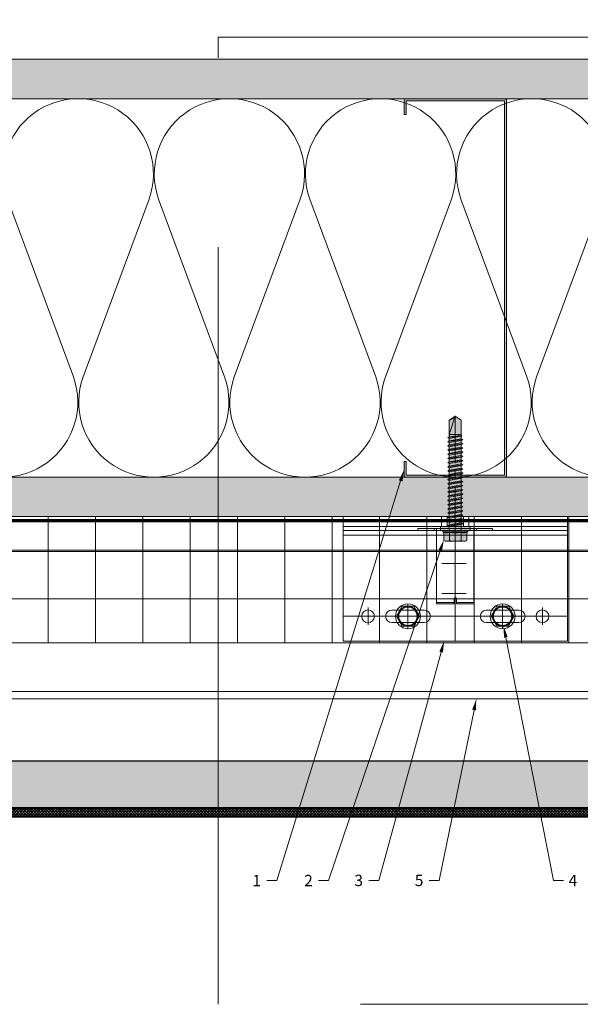
# Model space of a CAD drawing. Units: inches. Extents: x -666 to 272, y -265 to 292.
# Drawn here: x -35 to -26, y -56 to -40 of the extents above; entities that cross this region are included whole.
import ezdxf
from ezdxf import colors
from ezdxf.entities.mleader import LeaderData, LeaderLine
from ezdxf.math import Vec2, Vec3

# ---------------------------------------------------------------- set-up
doc = ezdxf.new("R2010")
doc.units = ezdxf.units.IN
doc.header["$MEASUREMENT"] = 0
for name, pattern in [('ACAD_ISO02W100', [15, 12, -3]), ('HIDDEN2', [0.1875, 0.125, -0.0625]), ('MITTE2', [28.575, 19.05, -3.175, 3.175, -3.175])]:
    doc.linetypes.add(name, pattern=pattern)
doc.layers.get('Defpoints').update_dxf_attribs({"lineweight": 0})
for name, color, linetype, lineweight in [('A-DETL', 3, 'Continuous', 5), ('A-DETL-GENF', 3, 'Continuous', 5), ('A-DETL-INSL', 8, 'Continuous', 5), ('A-ext-insulation', 252, 'Continuous', 5), ('A-WALL', 2, 'Continuous', 5), ('Allface-Accessories', 200, 'Continuous', 9), ('Allface-Alu-Profiles', 7, 'Continuous', 9), ('Allface-Alu-Profiles-hidden', 253, 'ACAD_ISO02W100', 9), ('Allface-Centerlines', 1, 'MITTE2', 9), ('Allface-Dimension', 94, 'Continuous', 9), ('Allface-Hatch', 121, 'Continuous', 9), ('barrier', 1, 'HIDDEN2', 5), ('Cladding', 190, 'Continuous', 30), ('HATCH', 8, 'Continuous', 5), ('hatch elevation', 190, 'Continuous', 30), ('I-WALL', 2, 'Continuous', 5)]:
    doc.layers.add(name, color=color, linetype=linetype, lineweight=lineweight)
doc.layers.add('Allface-Hidden', color=54, linetype='ACAD_ISO02W100', lineweight=9, plot=False)
doc.styles.add('Allface-dwg', font='arial.ttf')
pattern_1 = [(37.5, (3711.36485, -2483.1353), (-0.01574834, 0.481705942), [0, -0.38, 0, -0.425, 0, -0.40625]), (7.5, (3711.36485, -2483.1353), (0.44244418, 0.70553652), [0, -0.205, 0, -0.3425, 0, -0.13125]), (327.5, (3711.05735, -2483.1353), (0.778535465, 0.001414763), [0, -0.125, 0, -0.45, 0, -0.5875]), (317.5, (3711.05735, -2483.1353), (0.75153165, 0.21941889), [0, -0.0625, 0, -0.295, 0, -0.3375])]

# ---------------------------------------------------------------- blocks, each defined once
blk = doc.blocks.new('C Studs-Section - 6_-V30-Detail 106')
at = {"layer": 'A-DETL-GENF', "transparency": 33554559}
h = blk.add_hatch(color=256, dxfattribs=at)
h.dxf.hatch_style = 1
edge = h.paths.add_edge_path()
edge.add_line((-807.598, 418.721), (-809.16, 418.721))
edge.add_arc((-809.16, 418.69), 0.0313, 90, 180)
edge.add_line((-809.191, 418.69), (-809.191, 418.471))
edge.add_line((-809.191, 418.471), (-809.156, 418.471))
edge.add_line((-809.156, 418.471), (-809.156, 418.686))
edge.add_line((-809.156, 418.686), (-807.601, 418.686))
edge.add_line((-807.601, 418.686), (-807.601, 412.756))
edge.add_line((-807.601, 412.756), (-809.156, 412.756))
edge.add_line((-809.156, 412.756), (-809.156, 412.971))
edge.add_line((-809.156, 412.971), (-809.191, 412.971))
edge.add_line((-809.191, 412.971), (-809.191, 412.752))
edge.add_arc((-809.16, 412.752), 0.0313, 180, 270)
edge.add_line((-809.16, 412.721), (-807.598, 412.721))
edge.add_arc((-807.598, 412.752), 0.0313, 270, 360)
edge.add_line((-807.566, 412.752), (-807.566, 418.69))
edge.add_arc((-807.598, 418.69), 0.0312, 0, 90)
at = {"layer": 'A-DETL-GENF'}
blk.add_lwpolyline([(-807.598, 418.721), (-809.16, 418.721, 0.414214), (-809.191, 418.69), (-809.191, 418.471), (-809.156, 418.471), (-809.156, 418.686), (-807.601, 418.686), (-807.601, 412.756), (-809.156, 412.756), (-809.156, 412.971), (-809.191, 412.971), (-809.191, 412.752, 0.414214), (-809.16, 412.721), (-807.598, 412.721, 0.414214), (-807.566, 412.752), (-807.566, 418.69, 0.414214)], format="xyb", close=True, dxfattribs=at)
blk = doc.blocks.new('*U107')
at = {"layer": 'Allface-Alu-Profiles'}
for p, q in [((1.371, 2.36), (-54.773, 2.36)), ((1.371, 0), (-54.773, 0))]:
    blk.add_line(p, q, dxfattribs=at)
at = {"layer": 'Allface-Alu-Profiles-hidden', "linetype": 'Continuous'}
blk.add_line((1.371, 0.12), (-54.773, 0.12), dxfattribs=at)
blk = doc.blocks.new('SLS60x46_fv')
at = {"transparency": 33554483}
h = blk.add_hatch(color=250, dxfattribs=at)
h.dxf.hatch_style = 1
h.paths.add_polyline_path([(-306.61, 157.79), (-307.18, 158.12), (-315.27, 158.12), (-315.85, 157.79), (-315.85, 154.62), (-316.23, 154.37), (-316.23, 153.82), (-317.23, 153.82), (-317.23, 152.22), (-313.62, 152.22), (-313.62, 151.37), (-314.22, 151.02), (-313.62, 150.67), (-313.62, 149.67), (-314.22, 149.33), (-313.62, 148.98), (-313.62, 147.98), (-314.22, 147.63), (-313.62, 147.29), (-313.62, 146.29), (-314.22, 145.94), (-313.62, 145.59), (-313.62, 144.59), (-314.22, 144.25), (-313.62, 143.9), (-313.62, 142.9), (-314.22, 142.56), (-313.62, 142.21), (-313.62, 141.21), (-314.22, 140.86), (-313.62, 140.52), (-313.62, 139.52), (-314.22, 139.17), (-313.62, 138.82), (-313.62, 137.82), (-314.22, 137.48), (-313.62, 137.13), (-313.62, 136.13), (-314.22, 135.78), (-313.62, 135.44), (-313.62, 134.44), (-314.22, 134.09), (-313.62, 133.75), (-313.62, 132.75), (-314.22, 132.4), (-313.62, 132.05), (-313.62, 131.05), (-314.22, 130.71), (-313.62, 130.36), (-313.62, 129.36), (-314.22, 129.01), (-313.62, 128.67), (-313.62, 127.67), (-314.22, 127.32), (-313.62, 126.97), (-313.62, 125.97), (-314.22, 125.63), (-313.62, 125.28), (-313.62, 124.28), (-314.22, 123.93), (-313.62, 123.59), (-313.62, 122.59), (-314.22, 122.24), (-313.62, 121.9), (-313.62, 120.9), (-314.22, 120.55), (-313.62, 120.2), (-313.62, 119.2), (-314.22, 118.86), (-313.62, 118.51), (-313.62, 117.51), (-314.22, 117.16), (-313.62, 116.82), (-313.62, 115.75), (-313.83, 115.63), (-313.62, 115.51), (-313.62, 115.2), (-313.62, 109.31), (-311.23, 107.82), (-308.82, 109.31), (-308.82, 116.05), (-308.22, 116.4), (-308.82, 116.74), (-308.82, 117.66), (-308.22, 118.01), (-308.82, 118.36), (-308.82, 119.36), (-308.22, 119.7), (-308.82, 120.05), (-308.82, 121.05), (-308.22, 121.4), (-308.82, 121.74), (-308.82, 122.74), (-308.22, 123.09), (-308.82, 123.43), (-308.82, 124.43), (-308.22, 124.78), (-308.82, 125.13), (-308.82, 126.13), (-308.22, 126.47), (-308.82, 126.82), (-308.82, 127.82), (-308.22, 128.17), (-308.82, 128.51), (-308.82, 129.51), (-308.22, 129.86), (-308.82, 130.21), (-308.82, 131.21), (-308.22, 131.55), (-308.82, 131.9), (-308.82, 132.9), (-308.22, 133.25), (-308.82, 133.59), (-308.82, 134.59), (-308.22, 134.94), (-308.82, 135.28), (-308.82, 136.28), (-308.22, 136.63), (-308.82, 136.98), (-308.82, 137.98), (-308.22, 138.32), (-308.82, 138.67), (-308.82, 139.67), (-308.22, 140.02), (-308.82, 140.36), (-308.82, 141.36), (-308.22, 141.71), (-308.82, 142.06), (-308.82, 143.06), (-308.22, 143.4), (-308.82, 143.75), (-308.82, 144.75), (-308.22, 145.09), (-308.82, 145.44), (-308.82, 146.44), (-308.22, 146.79), (-308.82, 147.13), (-308.82, 148.13), (-308.22, 148.48), (-308.82, 148.83), (-308.82, 149.83), (-308.22, 150.17), (-308.82, 150.52), (-308.82, 151.52), (-308.22, 151.87), (-308.83, 152.22), (-305.23, 152.22), (-305.23, 153.82), (-306.23, 153.82), (-306.23, 154.37), (-306.61, 154.62)])
for p, q in [((-316.23, 154.37), (-315.85, 154.62)), ((-315.85, 157.79), (-315.27, 158.12)), ((-315.85, 154.62), (-315.85, 157.79)), ((-315.27, 158.12), (-307.18, 158.12)), ((-313.54, 154.62), (-313.54, 157.79)), ((-308.92, 154.62), (-308.92, 157.79)), ((-308.92, 154.62), (-308.92, 157.59)), ((-306.61, 157.79), (-307.18, 158.12)), ((-306.61, 154.62), (-306.61, 157.79)), ((-306.61, 154.62), (-306.61, 157.59)), ((-306.23, 154.37), (-306.61, 154.62)), ((-316.23, 154.37), (-306.23, 154.37)), ((-316.23, 153.82), (-316.23, 154.37)), ((-316.23, 153.82), (-306.23, 153.82)), ((-314.22, 151.02), (-308.22, 151.87)), ((-313.62, 151.37), (-314.22, 151.02)), ((-314.22, 151.02), (-313.62, 150.67)), ((-313.62, 151.37), (-313.62, 153.82)), ((-313.62, 151.37), (-308.82, 152.21)), ((-313.62, 150.67), (-308.82, 151.52)), ((-313.62, 149.67), (-313.62, 150.67)), ((-308.82, 152.21), (-308.82, 153.82)), ((-308.82, 152.21), (-308.22, 151.87)), ((-308.22, 151.87), (-308.82, 151.52)), ((-308.82, 150.52), (-308.82, 151.52)), ((-306.23, 153.82), (-306.23, 154.37)), ((-314.22, 149.33), (-308.22, 150.17)), ((-313.62, 149.67), (-314.22, 149.33)), ((-314.22, 149.33), (-313.62, 148.98)), ((-314.22, 147.63), (-308.22, 148.48)), ((-313.62, 147.98), (-314.22, 147.63)), ((-314.22, 147.63), (-313.62, 147.29)), ((-314.22, 145.94), (-308.22, 146.79)), ((-313.62, 149.67), (-308.82, 150.52)), ((-313.62, 148.98), (-308.82, 149.83)), ((-313.62, 147.98), (-313.62, 148.98)), ((-313.62, 147.98), (-308.82, 148.83)), ((-313.62, 147.29), (-308.82, 148.13)), ((-313.62, 146.29), (-313.62, 147.29)), ((-313.62, 146.29), (-308.82, 147.13)), ((-308.82, 150.52), (-308.22, 150.17)), ((-308.22, 150.17), (-308.82, 149.83)), ((-308.82, 148.83), (-308.82, 149.83)), ((-308.82, 148.83), (-308.22, 148.48)), ((-308.22, 148.48), (-308.82, 148.13)), ((-308.82, 147.13), (-308.82, 148.13)), ((-308.82, 147.13), (-308.22, 146.79)), ((-308.22, 146.79), (-308.82, 146.44)), ((-313.62, 146.29), (-314.22, 145.94)), ((-314.22, 145.94), (-313.62, 145.59)), ((-314.22, 144.25), (-308.22, 145.09)), ((-313.62, 144.59), (-314.22, 144.25)), ((-314.22, 144.25), (-313.62, 143.9)), ((-314.22, 142.56), (-308.22, 143.4)), ((-313.62, 142.9), (-314.22, 142.56)), ((-313.62, 145.59), (-308.82, 146.44)), ((-313.62, 144.59), (-313.62, 145.59)), ((-313.62, 144.59), (-308.82, 145.44)), ((-313.62, 143.9), (-308.82, 144.75)), ((-313.62, 142.9), (-313.62, 143.9)), ((-313.62, 142.9), (-308.82, 143.75)), ((-313.62, 142.21), (-308.82, 143.06)), ((-308.82, 145.44), (-308.82, 146.44)), ((-308.82, 145.44), (-308.22, 145.09)), ((-308.22, 145.09), (-308.82, 144.75)), ((-308.82, 143.75), (-308.82, 144.75)), ((-308.82, 143.75), (-308.22, 143.4)), ((-308.22, 143.4), (-308.82, 143.06)), ((-308.82, 142.06), (-308.82, 143.06)), ((-314.22, 142.56), (-313.62, 142.21)), ((-314.22, 140.86), (-308.22, 141.71)), ((-313.62, 141.21), (-314.22, 140.86)), ((-314.22, 140.86), (-313.62, 140.52)), ((-314.22, 139.17), (-308.22, 140.02)), ((-313.62, 139.52), (-314.22, 139.17)), ((-314.22, 139.17), (-313.62, 138.82)), ((-313.62, 141.21), (-313.62, 142.21)), ((-313.62, 141.21), (-308.82, 142.06)), ((-313.62, 140.52), (-308.82, 141.36)), ((-313.62, 139.52), (-313.62, 140.52)), ((-313.62, 139.52), (-308.82, 140.36)), ((-313.62, 138.82), (-308.82, 139.67)), ((-313.62, 137.82), (-313.62, 138.82)), ((-308.82, 142.06), (-308.22, 141.71)), ((-308.22, 141.71), (-308.82, 141.36)), ((-308.82, 140.36), (-308.82, 141.36)), ((-308.82, 140.36), (-308.22, 140.02)), ((-308.22, 140.02), (-308.82, 139.67)), ((-308.82, 138.67), (-308.82, 139.67)), ((-314.22, 137.48), (-308.22, 138.32)), ((-314.22, 137.48), (-313.62, 137.82)), ((-313.62, 137.13), (-314.22, 137.48)), ((-314.22, 135.78), (-308.22, 136.63)), ((-313.62, 136.13), (-314.22, 135.78)), ((-314.22, 135.78), (-313.62, 135.44)), ((-314.22, 134.09), (-308.22, 134.94)), ((-313.62, 137.82), (-308.82, 138.67)), ((-313.62, 137.13), (-308.82, 137.98)), ((-313.62, 137.13), (-313.62, 136.13)), ((-313.62, 136.13), (-308.82, 136.98)), ((-313.62, 135.44), (-308.82, 136.28)), ((-313.62, 134.44), (-313.62, 135.44)), ((-313.62, 134.44), (-308.82, 135.28)), ((-308.22, 138.32), (-308.82, 138.67)), ((-308.82, 137.98), (-308.22, 138.32)), ((-308.82, 136.98), (-308.82, 137.98)), ((-308.82, 136.98), (-308.22, 136.63)), ((-308.22, 136.63), (-308.82, 136.28)), ((-308.82, 135.28), (-308.82, 136.28)), ((-308.22, 134.94), (-308.82, 135.28)), ((-308.82, 134.59), (-308.22, 134.94)), ((-314.22, 134.09), (-313.62, 134.44)), ((-313.62, 133.75), (-314.22, 134.09)), ((-314.22, 132.4), (-308.22, 133.25)), ((-313.62, 132.75), (-314.22, 132.4)), ((-314.22, 132.4), (-313.62, 132.05)), ((-314.22, 130.71), (-308.22, 131.55)), ((-314.22, 130.71), (-313.62, 131.05)), ((-313.62, 133.75), (-308.82, 134.59)), ((-313.62, 132.75), (-313.62, 133.75)), ((-313.62, 132.75), (-308.82, 133.59)), ((-313.62, 132.05), (-308.82, 132.9)), ((-313.62, 131.05), (-313.62, 132.05)), ((-313.62, 131.05), (-308.82, 131.9)), ((-313.62, 130.36), (-308.82, 131.21)), ((-308.82, 133.59), (-308.82, 134.59)), ((-308.82, 133.59), (-308.22, 133.25)), ((-308.22, 133.25), (-308.82, 132.9)), ((-308.82, 131.9), (-308.82, 132.9)), ((-308.22, 131.55), (-308.82, 131.9)), ((-308.82, 131.21), (-308.22, 131.55)), ((-308.82, 130.21), (-308.82, 131.21)), ((-313.62, 130.36), (-314.22, 130.71)), ((-314.22, 129.01), (-308.22, 129.86)), ((-313.62, 129.36), (-314.22, 129.01)), ((-314.22, 129.01), (-313.62, 128.67)), ((-314.22, 127.32), (-308.22, 128.17)), ((-314.22, 127.32), (-313.62, 127.67)), ((-313.62, 126.97), (-314.22, 127.32)), ((-313.62, 129.36), (-313.62, 130.36)), ((-313.62, 129.36), (-308.82, 130.21)), ((-313.62, 128.67), (-308.82, 129.51)), ((-313.62, 127.67), (-313.62, 128.67)), ((-313.62, 127.67), (-308.82, 128.51)), ((-313.62, 126.97), (-308.82, 127.82)), ((-313.62, 126.97), (-313.62, 125.97)), ((-308.82, 130.21), (-308.22, 129.86)), ((-308.22, 129.86), (-308.82, 129.51)), ((-308.82, 128.51), (-308.82, 129.51)), ((-308.22, 128.17), (-308.82, 128.51)), ((-308.82, 127.82), (-308.22, 128.17)), ((-308.82, 126.82), (-308.82, 127.82)), ((-314.22, 125.63), (-308.22, 126.47)), ((-313.62, 125.97), (-314.22, 125.63)), ((-314.22, 125.63), (-313.62, 125.28)), ((-314.22, 123.93), (-308.22, 124.78)), ((-314.22, 123.93), (-313.62, 124.28)), ((-313.62, 123.59), (-314.22, 123.93)), ((-314.22, 122.24), (-308.22, 123.09)), ((-313.62, 125.97), (-308.82, 126.82)), ((-313.62, 125.28), (-308.82, 126.13)), ((-313.62, 124.28), (-313.62, 125.28)), ((-313.62, 124.28), (-308.82, 125.13)), ((-313.62, 123.59), (-308.82, 124.43)), ((-313.62, 122.59), (-313.62, 123.59)), ((-313.62, 122.59), (-308.82, 123.43)), ((-308.82, 126.82), (-308.22, 126.47)), ((-308.22, 126.47), (-308.82, 126.13)), ((-308.82, 125.13), (-308.82, 126.13)), ((-308.22, 124.78), (-308.82, 125.13)), ((-308.82, 124.43), (-308.22, 124.78)), ((-308.82, 123.43), (-308.82, 124.43)), ((-308.82, 123.43), (-308.22, 123.09)), ((-308.22, 123.09), (-308.82, 122.74)), ((-313.62, 122.59), (-314.22, 122.24)), ((-314.22, 122.24), (-313.62, 121.9)), ((-314.22, 120.55), (-308.22, 121.4)), ((-313.62, 120.9), (-314.22, 120.55)), ((-314.22, 120.55), (-313.62, 120.2)), ((-314.22, 118.86), (-308.22, 119.7)), ((-314.22, 118.86), (-313.62, 119.2)), ((-313.62, 121.9), (-308.82, 122.74)), ((-313.62, 120.9), (-313.62, 121.9)), ((-313.62, 120.9), (-308.82, 121.74)), ((-313.62, 120.2), (-308.82, 121.05)), ((-313.62, 119.2), (-313.62, 120.2)), ((-313.62, 119.2), (-308.82, 120.05)), ((-313.62, 118.51), (-308.82, 119.36)), ((-308.82, 121.74), (-308.82, 122.74)), ((-308.82, 121.74), (-308.22, 121.4)), ((-308.22, 121.4), (-308.82, 121.05)), ((-308.82, 120.05), (-308.82, 121.05)), ((-308.22, 119.7), (-308.82, 120.05)), ((-308.82, 119.36), (-308.22, 119.7)), ((-308.82, 118.36), (-308.82, 119.36)), ((-313.62, 118.51), (-314.22, 118.86)), ((-314.22, 117.16), (-308.22, 118.01)), ((-313.62, 117.51), (-314.22, 117.16)), ((-314.22, 117.16), (-313.62, 116.82)), ((-313.83, 115.63), (-308.22, 116.4)), ((-313.62, 115.75), (-313.83, 115.63)), ((-313.83, 115.63), (-313.62, 115.51)), ((-313.62, 117.51), (-313.62, 118.51)), ((-313.62, 117.51), (-308.82, 118.36)), ((-313.62, 116.82), (-308.82, 117.66)), ((-313.62, 115.75), (-313.62, 116.82)), ((-313.62, 115.75), (-308.82, 116.74)), ((-313.62, 115.51), (-308.82, 116.05)), ((-313.62, 115.2), (-313.62, 115.51)), ((-313.62, 109.31), (-313.62, 115.2)), ((-308.82, 115.2), (-313.62, 115.2)), ((-311.23, 107.82), (-308.82, 115.2)), ((-308.82, 118.36), (-308.22, 118.01)), ((-308.22, 118.01), (-308.82, 117.66)), ((-308.82, 116.74), (-308.82, 117.66)), ((-308.22, 116.4), (-308.82, 116.74)), ((-308.82, 116.05), (-308.22, 116.4)), ((-308.82, 109.31), (-308.82, 116.05)), ((-311.23, 107.82), (-313.62, 109.31)), ((-311.23, 107.82), (-308.82, 109.31)), ((-311.11, 108.14), (-308.82, 109.55))]:
    blk.add_line(p, q)
blk.add_lwpolyline([(-305.23, 152.22), (-317.23, 152.22), (-317.23, 153.82), (-305.23, 153.82)], close=True)
for centre, radius, start, end in [((-314.69, 155.92), 2.2, 58.2882, 121.7118), ((-314.69, 149.72), 5.03, 76.7228, 103.2772), ((-311.23, 149.86), 8.25, 73.7496, 106.2504), ((-311.23, 139.46), 15.33, 81.3353, 98.6647), ((-307.76, 155.92), 2.2, 58.2882, 121.7118), ((-307.76, 149.72), 5.03, 76.7228, 103.2772)]:
    blk.add_arc(centre, radius, start, end)
at = {"layer": 'Allface-Centerlines'}
blk.add_line((-311.23, 107.62), (-311.23, 159.12), dxfattribs=at)
at = {"layer": 'Allface-Dimension', "style": 'Allface-dwg'}
blk.add_attdef('DIMENSION', (-315.43, 155.32), '', height=1.5, dxfattribs=at)
blk = doc.blocks.new('*U105')
for p, q in [((0, 3.553), (0.528, 3.553)), ((0, 1.993), (0, 3.553)), ((0.158, 1.993), (0.158, 3.553)), ((0.296, 0), (0.296, 3.553)), ((0.189, 2.368), (0.217, 2.368)), ((0.189, 2.368), (0.189, 2.025)), ((0.217, 2.032), (0.217, 2.368)), ((0.217, 2.072), (1.382, 2.072)), ((0.217, 1.521), (0.217, 2.032)), ((1.362, 1.796), (1.362, 2.072)), ((1.382, 1.796), (1.382, 2.072)), ((0, 1.559), (0, 1.993)), ((0.158, 1.559), (0.158, 1.993)), ((0.189, 2.025), (0.189, 1.528)), ((1.299, 1.796), (1.382, 1.796)), ((1.299, 1.757), (1.382, 1.757)), ((1.362, 1.48), (1.362, 1.757)), ((1.382, 1.48), (1.382, 1.757)), ((0, 0), (0, 1.559)), ((0.158, 0), (0.158, 1.559)), ((0.189, 1.184), (0.189, 1.528)), ((0.217, 1.184), (0.217, 1.521)), ((0.217, 1.48), (1.382, 1.48)), ((0.189, 1.184), (0.217, 1.184)), ((0.528, 0), (0, 0))]:
    blk.add_line(p, q)
at = {"color": 8}
for p, q in [((0.5, 3.553), (1.974, 3.553)), ((1.974, 3.553), (1.974, 0)), ((0.5, 0), (1.974, 0))]:
    blk.add_line(p, q, dxfattribs=at)
for points in [[(1.678, 2.27), (1.678, 2.783, 1), (1.48, 2.783), (1.48, 2.27, 1)], [(1.678, 0.77), (1.678, 1.283, 1), (1.48, 1.283), (1.48, 0.77, 1)]]:
    blk.add_lwpolyline(points, format="xyb", close=True, dxfattribs=at)
for centre in [(1.579, 3.158), (1.579, 0.395)]:
    blk.add_circle(centre, 0.101, dxfattribs=at)
blk.add_arc((1.299, 1.776), 0.0197, 90, 270)
at = {"layer": 'Allface-Alu-Profiles-hidden'}
for p, q in [((0.217, 0), (0.217, 3.553)), ((0.189, 2.112), (0.217, 2.112)), ((0.189, 2.072), (0.217, 2.072)), ((0, 1.993), (0.158, 1.993)), ((0, 1.905), (0.158, 1.905)), ((0, 1.648), (0.158, 1.648)), ((0, 1.559), (0.158, 1.559)), ((0.189, 1.48), (0.217, 1.48)), ((0.189, 1.441), (0.217, 1.441))]:
    blk.add_line(p, q, dxfattribs=at)
at = {"layer": 'Allface-Centerlines'}
for p, q in [((1.579, 3.553), (1.579, 0)), ((1.441, 3.158), (1.717, 3.158)), ((1.441, 2.526), (1.717, 2.526)), ((1.974, 1.776), (-0.039, 1.776)), ((1.441, 1.026), (1.717, 1.026)), ((1.441, 0.395), (1.717, 0.395))]:
    blk.add_line(p, q, dxfattribs=at)
at = {"layer": 'Allface-Hatch'}
for p, q in [((0.744, 1.565), (0.744, 1.948)), ((1.22, 1.565), (1.22, 1.948))]:
    blk.add_line(p, q, dxfattribs=at)
at = {"layer": 'Allface-Accessories', "xscale": 0.03937, "yscale": 0.03937, "zscale": 0.03937, "rotation": 270}
blk.add_blockref('SLS60x46_fv', (-5.835, -10.477), dxfattribs=at)
blk = doc.blocks.new('SLS48x16_DIN7976_tv')
blk.add_lwpolyline([(-2.31, 4), (-4.62, 0), (-2.31, -4), (2.31, -4), (4.62, 0), (2.31, 4)], close=True)
for radius in [5, 4, 3.7]:
    blk.add_circle((0, 0), radius)
at = {"layer": 'Allface-Centerlines'}
for p, q in [((0, 5), (0, -5)), ((-5, 0), (5, 0))]:
    blk.add_line(p, q, dxfattribs=at)
at = {"layer": 'Allface-Dimension', "style": 'Allface-dwg'}
blk.add_attdef('DIMENSION', (-3.41, 0.45), '', height=1.5, dxfattribs=at)

msp = doc.modelspace()

# ---------------------------------------------------------------- hatches: boundary and pattern name
at = {"layer": 'A-ext-insulation', "transparency": 33554483}
h = msp.add_hatch(dxfattribs=at)
h.set_pattern_fill('ANSI37', color=256, scale=6, angle=45, style=0)
h.set_pattern_definition([(90, (-913.8661, -1199.0581), (-0.75, 6e-16), []), (180, (-913.8661, -1199.0581), (-6e-16, -0.75), [])])
h.paths.add_polyline_path([(-53.27697, -48.00452), (-53.27697, -50.00452), (4.68964, -50.00452), (4.68964, -48.00452)])
at = {"layer": 'HATCH'}
h = msp.add_hatch(dxfattribs=at)
h.set_pattern_fill('AR-SAND', color=256, scale=0.25, style=0)
h.set_pattern_definition(pattern_1)
h.paths.add_polyline_path([(-53.27697, -40.75452), (-53.27697, -41.37952), (-4.56036, -41.37952), (-4.56036, -40.75452)])
at = {"layer": 'HATCH', "transparency": 33554457}
for points in [[(-53.27697, -40.75452), (-53.27697, -41.37952), (-4.56036, -41.37952), (-4.56036, -40.75452)], [(-53.27697, -47.37952), (-53.27697, -48.00452), (2.06464, -48.00452), (2.06464, -47.37952)]]:
    msp.add_hatch(color=254, dxfattribs=at).paths.add_polyline_path(points)
at = {"layer": 'HATCH'}
h = msp.add_hatch(dxfattribs=at)
h.set_pattern_fill('AR-SAND', color=256, scale=0.25, style=0)
h.set_pattern_definition(pattern_1)
h.paths.add_polyline_path([(-53.27697, -47.37952), (-53.27697, -48.00452), (2.06464, -48.00452), (2.06464, -47.37952)])
at = {"layer": 'hatch elevation', "lineweight": 0, "transparency": 33554483}
h = msp.add_hatch(color=256, dxfattribs=at)
h.dxf.hatch_style = 1
edge = h.paths.add_edge_path()
edge.add_arc((-23.24346, -52.75021), 0.02, 270, 360)
edge.add_line((-23.22346, -52.75021), (-23.22346, -51.89521))
edge.add_line((-23.22346, -51.89521), (-23.38094, -51.89521))
edge.add_line((-23.38094, -51.89521), (-23.38094, -52.58932))
edge.add_line((-23.38094, -52.58932), (-23.24346, -52.75021))
edge.add_line((-23.24346, -52.75021), (-23.40434, -52.61273))
edge.add_line((-23.40434, -52.61273), (-53.09609, -52.61273))
edge.add_line((-53.09609, -52.61273), (-53.25697, -52.75021))
edge.add_line((-53.25697, -52.75021), (-53.11949, -52.58932))
edge.add_line((-53.11949, -52.58932), (-53.11949, -51.87867))
edge.add_line((-53.11949, -51.87867), (-53.27697, -51.87867))
edge.add_line((-53.27697, -51.87867), (-53.27697, -52.75021))
edge.add_arc((-53.25697, -52.75021), 0.02, 180, 270)
edge.add_line((-53.25697, -52.77021), (-23.24346, -52.77021))
h = msp.add_hatch(color=256, dxfattribs=at)
h.dxf.hatch_style = 1
edge = h.paths.add_edge_path()
edge.add_line((-53.27697, -51.87873), (-23.22346, -51.87873))
edge.add_line((-23.22346, -51.87873), (-23.22346, -52.75021))
edge.add_arc((-23.24346, -52.75021), 0.02, -90, 0, ccw=False)
edge.add_line((-23.24346, -52.77021), (-53.25697, -52.77021))
edge.add_arc((-53.25697, -52.75021), 0.02, 180, 270, ccw=False)
edge.add_line((-53.27697, -52.75021), (-53.27697, -51.87873))
at = {"layer": 'hatch elevation'}
h = msp.add_hatch(dxfattribs=at)
h.set_pattern_fill('ANSI37', color=256, scale=0.25, angle=-90, style=0)
h.set_pattern_definition([(315, (-4723.504934, 27413.591615), (0.022097086912, 0.022097086912), []), (45, (-4723.504934, 27413.591615), (-0.022097086912, 0.022097086912), [])])
h.paths.add_polyline_path([(-23.38094, -52.63273), (-23.24346, -52.75021), (-53.25697, -52.75021), (-53.11949, -52.63273)])

# ---------------------------------------------------------------- linework, layer by layer
at = {"layer": 'A-DETL'}
msp.add_line((-53.27697, -41.37952), (-3.93536, -41.37952), dxfattribs=at)
at = {"layer": 'A-DETL-INSL'}
msp.add_lwpolyline([(-35.95862, -45.78951, 1.41711273), (-33.71461, -45.78951), (-34.76085, -42.9695, -1.41711273), (-32.51684, -42.9695), (-33.56309, -45.78951, 1.41711273), (-31.31907, -45.78951), (-32.36532, -42.9695, -1.41711273), (-30.12131, -42.9695), (-31.16756, -45.78951, 1.41711273), (-28.92354, -45.78951), (-29.96979, -42.9695, -1.41711273), (-27.72578, -42.9695), (-28.77203, -45.78951, 1.41711273), (-26.52801, -45.78951), (-27.57426, -42.9695, -1.41711273), (-25.33025, -42.9695), (-26.3765, -45.78951, 1.41711273), (-24.13248, -45.78951), (-25.17873, -42.9695, -0.51825007), (-24.05672, -41.37949, -0.51825007)], format="xyb", dxfattribs=at)
at = {"layer": 'A-ext-insulation', "transparency": 33554483}
msp.add_lwpolyline([(4.68964, -48.00452), (4.68964, -50.00452), (-53.27697, -50.00452), (-53.27697, -48.00452)], close=True, dxfattribs=at)
at = {"layer": 'A-WALL'}
msp.add_line((-4.56036, -40.75452), (-53.27697, -40.75452), dxfattribs=at)
at = {"layer": 'Allface-Hidden'}
msp.add_lwpolyline([(-31.4192, -40.40392), (-17.16735, -40.40392), (-17.16735, -55.73428), (-31.4192, -55.73428)], close=True, dxfattribs=at)
at = {"layer": 'barrier', "const_width": 0.05}
msp.add_lwpolyline([(38.07901, -0.43856), (38.07901, -4.97106), (2.75214, -4.97106), (2.75214, -48.06702), (-53.27697, -48.06702)], dxfattribs=at)
at = {"layer": 'Cladding'}
msp.add_line((-24.32323, -51.87873), (-46.16081, -51.87873), dxfattribs=at)
msp.add_lwpolyline([(-23.24346, -51.89521), (-23.24346, -52.75021), (-23.38094, -52.58932), (-23.38094, -51.89521), (-23.22346, -51.89521), (-23.22346, -52.75021, -0.41421356), (-23.24346, -52.77021), (-46.16081, -52.77021), (-53.25697, -52.77021, -0.41421356), (-53.27697, -52.75021), (-53.27697, -51.87867), (-53.11949, -51.87867), (-53.11949, -52.58932), (-53.25697, -52.75021), (-53.09609, -52.61273), (-46.16081, -52.61273), (-23.40434, -52.61273), (-23.24346, -52.75021), (-46.16081, -52.75021), (-53.25697, -52.75021), (-53.25697, -51.87867)], format="xyb", dxfattribs=at)
msp.add_lwpolyline([(-53.11949, -52.63273), (-46.16081, -52.63273), (-23.38094, -52.63273)], dxfattribs=at)
at = {"layer": 'Defpoints'}
msp.add_lwpolyline([(-53.27697, -51.87873), (-23.22346, -51.87873), (-23.22346, -52.75021, -0.41421356), (-23.24346, -52.77021), (-53.25697, -52.77021, -0.41421356), (-53.27697, -52.75021)], format="xyb", close=True, dxfattribs=at)
at = {"layer": 'I-WALL'}
for p, q in [((-53.27697, -47.37952), (2.06464, -47.37952)), ((-53.27697, -48.00452), (2.68964, -48.00452))]:
    msp.add_line(p, q, dxfattribs=at)

# ---------------------------------------------------------------- block references
at = {"layer": 'A-DETL-GENF'}
msp.add_blockref('C Studs-Section - 6_-V30-Detail 106', (780.71493, -460.10076), dxfattribs=at)
at = {"layer": 'Allface-Accessories', "xscale": -0.03937, "yscale": 0.03937, "zscale": 0.03937}
for p in [(-28.41382, -49.58347), (-26.91382, -49.58347)]:
    msp.add_blockref('SLS48x16_DIN7976_tv', p, dxfattribs=at)
at = {"layer": 'Allface-Alu-Profiles', "rotation": 270}
msp.add_blockref('*U105', (-29.44014, -48.00452), dxfattribs=at)
at = {"layer": 'Allface-Alu-Profiles', "xscale": -1}
msp.add_blockref('*U107', (-51.90639, -50.89477), dxfattribs=at)

# ---------------------------------------------------------------- leaders
at = {"layer": 'Allface-Dimension'}
ml = msp.add_multileader_mtext('Standard', dxfattribs=at)
ml.set_content('1', color=256, style='Allface-dwg')
ml.set_leader_properties(color=256, linetype='ByLayer', lineweight=-1)
ml.build(insert=Vec2(0, 0))
ml.multileader.update_dxf_attribs({"has_text_frame": 1, "dogleg_length": 0.08, "arrow_head_size": 0.18, "scale": 2})
ctx = ml.context
ctx.base_point, ctx.scale, ctx.char_height, ctx.arrow_head_size, ctx.landing_gap_size, ctx.plane_origin = Vec3(-30.89815, -53.77239), 2, 0.18, 0.18, 0.09, Vec3(-33.34386, -49.565)
ctx.text_align_type = 2
notes = []
notes.append((ctx, [(1, (1, 1, 0), (-30.49185, -53.77239), (-1, 0), 0.16, [(0, [(-28.47632, -47.26525)], 0, [])])]))
ctx.mtext.insert, ctx.mtext.alignment, ctx.mtext.flow_direction = Vec3(-30.74185, -53.68239), 3, 5
ml = msp.add_multileader_mtext('Standard', dxfattribs=at)
ml.set_content('2', color=256, style='Allface-dwg')
ml.set_leader_properties(color=256, linetype='ByLayer', lineweight=-1)
ml.build(insert=Vec2(0, 0))
ml.multileader.update_dxf_attribs({"has_text_frame": 1, "dogleg_length": 0.08, "arrow_head_size": 0.18, "scale": 2})
ctx = ml.context
ctx.base_point, ctx.scale, ctx.char_height, ctx.arrow_head_size, ctx.landing_gap_size, ctx.plane_origin = Vec3(-30.13117, -53.77239), 2, 0.18, 0.18, 0.09, Vec3(-31.86245, -49.565)
ctx.text_align_type = 2
notes.append((ctx, [(1, (1, 1, 0), (-29.67195, -53.77239), (-1, 0), 0.16, [(0, [(-27.84566, -48.37382)], 0, [])])]))
ctx.mtext.insert, ctx.mtext.alignment, ctx.mtext.flow_direction = Vec3(-29.92195, -53.68239), 3, 5
ml = msp.add_multileader_mtext('Standard', dxfattribs=at)
ml.set_content('4', color=256, style='Allface-dwg')
ml.set_leader_properties(color=256, linetype='ByLayer', lineweight=-1)
ml.build(insert=Vec2(0, 0))
ml.multileader.update_dxf_attribs({"has_text_frame": 1, "dogleg_length": 0.08, "arrow_head_size": 0.18, "scale": 2})
ctx = ml.context
ctx.base_point, ctx.scale, ctx.char_height, ctx.arrow_head_size, ctx.landing_gap_size, ctx.plane_origin = Vec3(-25.94642, -53.77239), 2, 0.18, 0.18, 0.09, Vec3(-26.98532, -48.00452)
ctx.text_align_type = 2
notes.append((ctx, [(0, (1, 1, 0), (-26.10642, -53.77239), (1, 0), 0.16, [(0, [(-26.89785, -49.74095)], 0, [])])]))
ctx.mtext.insert, ctx.mtext.alignment, ctx.mtext.flow_direction = Vec3(-25.73191, -53.68239), 3, 5
ml = msp.add_multileader_mtext('Standard', dxfattribs=at)
ml.set_content('3', color=256, style='Allface-dwg')
ml.set_leader_properties(color=256, linetype='ByLayer', lineweight=-1)
ml.build(insert=Vec2(0, 0))
ml.multileader.update_dxf_attribs({"has_text_frame": 1, "dogleg_length": 0.08, "arrow_head_size": 0.18, "scale": 2})
ctx = ml.context
ctx.base_point, ctx.scale, ctx.char_height, ctx.arrow_head_size, ctx.landing_gap_size, ctx.plane_origin = Vec3(-29.33427, -53.77239), 2, 0.18, 0.18, 0.09, Vec3(-30.35651, -49.565)
ctx.text_align_type = 2
notes.append((ctx, [(1, (1, 1, 0), (-28.8764, -53.77239), (-1, 0), 0.16, [(0, [(-27.84083, -49.97821)], 0, [])])]))
ctx.mtext.insert, ctx.mtext.alignment, ctx.mtext.flow_direction = Vec3(-29.1264, -53.68079), 3, 5
ml = msp.add_multileader_mtext('Standard', dxfattribs=at)
ml.set_content('5', color=256, style='Allface-dwg')
ml.set_leader_properties(color=256, linetype='ByLayer', lineweight=-1)
ml.build(insert=Vec2(0, 0))
ml.multileader.update_dxf_attribs({"has_text_frame": 1, "dogleg_length": 0.08, "arrow_head_size": 0.18, "scale": 2})
ctx = ml.context
ctx.base_point, ctx.scale, ctx.char_height, ctx.arrow_head_size, ctx.landing_gap_size, ctx.plane_origin = Vec3(-28.37834, -53.77239), 2, 0.18, 0.18, 0.09, Vec3(-28.30598, -49.565)
ctx.text_align_type = 2
notes.append((ctx, [(1, (1, 1, 0), (-27.919, -53.77239), (-1, 0), 0.16, [(0, [(-27.33101, -50.89477)], 0, [])])]))
ctx.mtext.insert, ctx.mtext.alignment, ctx.mtext.flow_direction = Vec3(-28.169, -53.68085), 3, 5
for ctx, leaders in notes:
    for number, flags, end, landing, length, lines in leaders:
        leader = LeaderData()
        leader.index, (leader.has_last_leader_line, leader.has_dogleg_vector, leader.attachment_direction) = number, flags
        leader.last_leader_point, leader.dogleg_vector, leader.dogleg_length = Vec3(end), Vec3(landing), length
        for number, points, colour, breaks in lines:
            line = LeaderLine()
            line.index, line.vertices, line.color, line.breaks = number, Vec3.list(points), colors.encode_raw_color(colour), breaks
            leader.lines.append(line)
        ctx.leaders.append(leader)

doc.saveas('drawing.dxf')
